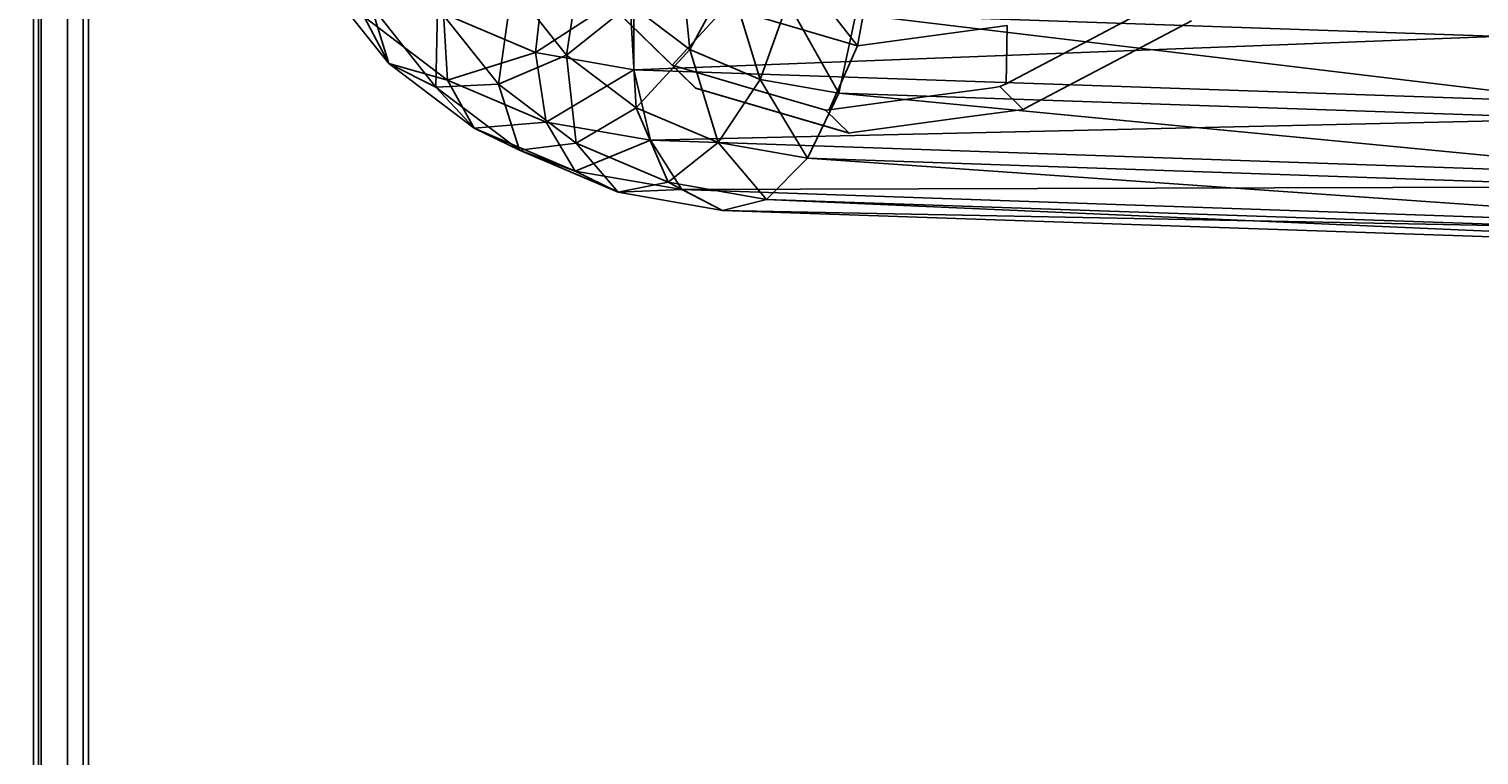
# Model space of a CAD drawing. Extents: x -638 to 4014, y -1938 to 2330.
# Drawn here: x 2250 to 2309, y 242 to 271 of the extents above; entities that cross this region are included whole.
import ezdxf

# ---------------------------------------------------------------- set-up
doc = ezdxf.new("R2010")
doc.units = 0
doc.layers.get('0').update_dxf_attribs({"linetype": 'CONTINUOUS'})
doc.layers.add('1', color=7, linetype='CONTINUOUS')
doc.layers.add('EINBETONIERTE_PFOSTEN_MIT_', color=4, linetype='CONTINUOUS')
doc.dimstyles.get("Standard").update_dxf_attribs({"dimtxt": 0.18, "dimasz": 0.18, "dimexe": 0.18, "dimexo": 0.0625, "dimgap": 0.09, "dimtad": 0, "dimtih": 1, "dimtoh": 1, "dimzin": 0, "dimcen": 0.09, "dimazin": 3, "dimtfac": 1, "dimtofl": 0, "dimtmove": 0, "dimatfit": 3})

# ---------------------------------------------------------------- blocks, each defined once
blk = doc.blocks.new('DIMENSION1')
at = {"layer": 'EINBETONIERTE_PFOSTEN_MIT_', "color": 3}
for p, q in [((-437.494641, 2255.058522), (-362.494641, 2330.058522)), ((3362.505359, 2255.058522), (3437.505359, 2330.058522)), ((-399.994641, 2292.558522), (1435.278451, 2292.558522)), ((1871.432297, 2292.558522), (3400.005359, 2292.558522))]:
    blk.add_line(p, q, dxfattribs=at)
at = {"layer": 'EINBETONIERTE_PFOSTEN_MIT_', "color": 4}
for p, q in [((-399.994641, 1925), (-399.994641, 2330.058522)), ((3400.005359, 1925), (3400.005359, 2330.058522))]:
    blk.add_line(p, q, dxfattribs=at)
at = {"layer": 'EINBETONIERTE_PFOSTEN_MIT_', "width": 0.6}
blk.add_text('3,80_m', height=4, dxfattribs=at).set_placement((1445.663066, 2237.847286))
blk = doc.blocks.new('DIMENSION2')
at = {"layer": 'EINBETONIERTE_PFOSTEN_MIT_', "color": 3}
for p, q in [((3983.302423, 1862.5), (3908.302423, 1937.5)), ((3945.802423, 230.159399), (3945.802423, 1900)), ((3945.802423, -1900), (3945.802423, -205.994447)), ((3983.302423, -1937.5), (3908.302423, -1862.5))]:
    blk.add_line(p, q, dxfattribs=at)
at = {"layer": 'EINBETONIERTE_PFOSTEN_MIT_', "color": 4}
for p, q in [((3425.005359, 1900), (3983.302423, 1900)), ((3425.005359, -1900), (3983.302423, -1900))]:
    blk.add_line(p, q, dxfattribs=at)
at = {"layer": 'EINBETONIERTE_PFOSTEN_MIT_', "width": 0.6}
blk.add_text('3,80_m', height=4, rotation=90, dxfattribs=at).set_placement((4012.484663, -195.609832))
blk = doc.blocks.new('DIMENSION3')
at = {"color": 4}
for p, q in [((0.005383, 124.999285), (0.005383, 680.886168)), ((3000.005383, 125.002477), (3000.005383, 680.886168))]:
    blk.add_line(p, q, dxfattribs=at)
at = {"color": 3}
for p, q in [((73.865964, 656.409781), (0.005383, 643.386168)), ((73.865964, 630.362555), (73.865964, 656.409781)), ((3000.005383, 643.386168), (2926.144801, 656.409781)), ((2926.144801, 656.409781), (2926.144801, 630.362555)), ((0.005383, 643.386168), (1455.529357, 643.386168)), ((0.005383, 643.386168), (73.865964, 630.362555)), ((1707.529357, 643.386168), (3000.005383, 643.386168)), ((2926.144801, 630.362555), (3000.005383, 643.386168))]:
    blk.add_line(p, q, dxfattribs=at)
at = {"width": 0.6}
blk.add_text('3000', height=3, dxfattribs=at).set_placement((1461.529357, 596.187595))
blk = doc.blocks.new('DIMENSION8')
at = {"color": 4}
for p, q in [((3400.005359, 1775), (3400.005359, 605.886168)), ((3000.005383, 125.002477), (3000.005383, 680.886168))]:
    blk.add_line(p, q, dxfattribs=at)
at = {"color": 3}
for p, q in [((3073.865964, 656.409781), (3000.005383, 643.386168)), ((3073.865964, 630.362555), (3073.865964, 656.409781)), ((3400.005359, 643.386168), (3326.144777, 656.409781)), ((3326.144777, 656.409781), (3326.144777, 630.362555)), ((3000.005383, 643.386168), (3105.505371, 643.386168)), ((3000.005383, 643.386168), (3073.865964, 630.362555)), ((3294.505371, 643.386168), (3400.005359, 643.386168)), ((3326.144777, 630.362555), (3400.005359, 643.386168))]:
    blk.add_line(p, q, dxfattribs=at)
at = {"width": 0.6}
blk.add_text('400', height=3, dxfattribs=at).set_placement((3110.005371, 628.386168))
blk = doc.blocks.new('DIMENSION9')
at = {"color": 4}
for p, q in [((3525.005359, 1900), (3708.281127, 1900)), ((3125.005383, 0.002477), (3708.281127, 0.002477))]:
    blk.add_line(p, q, dxfattribs=at)
at = {"color": 3}
for p, q in [((3670.781127, 1900), (3657.757514, 1826.139419)), ((3670.781127, 1119.704711), (3670.781127, 1900)), ((3683.80474, 1826.139419), (3670.781127, 1900)), ((3657.757514, 1826.139419), (3683.80474, 1826.139419)), ((3670.781127, 0.002477), (3670.781127, 867.704711)), ((3657.757514, 73.863058), (3670.781127, 0.002477)), ((3683.80474, 73.863058), (3657.757514, 73.863058)), ((3670.781127, 0.002477), (3683.80474, 73.863058))]:
    blk.add_line(p, q, dxfattribs=at)
at = {"width": 0.6}
blk.add_text('1900', height=3, rotation=90, dxfattribs=at).set_placement((3717.963941, 873.704711))

msp = doc.modelspace()

# ---------------------------------------------------------------- linework, layer by layer
at = {"color": 0}
for p, q in [((2250.077988, 278.765634, 546.622037), (2250.077988, -271.234366, 546.622037)), ((2250.077988, 278.765634, 553.017367), (2250.077988, -271.234366, 553.017367)), ((2250.278578, 278.765634, 549.819702), (2250.278578, -271.234366, 549.819702)), ((2250.384366, -271.234366, 539.676261), (2250.384366, 278.765634, 539.676261)), ((2250.384366, -271.234366, 559.963143), (2250.384366, 278.765634, 559.963143)), ((2251.45052, -271.234366, 542.967208), (2251.45052, 278.765634, 542.967208)), ((2251.45052, -271.234366, 556.672196), (2251.45052, 278.765634, 556.672196)), ((2252.097014, -271.234366, 546.366223), (2252.097014, 278.765634, 546.366223)), ((2252.097014, -271.234366, 553.273181), (2252.097014, 278.765634, 553.273181)), ((2252.31365, -271.234366, 549.819702), (2252.31365, 278.765634, 549.819702)), ((2276.668843, 270.565331, 554.551502), (2276.242972, 275.017158, 552.64067)), ((2283.461357, 270.710264, 557.989421), (2279.832261, 275.413644, 554.145362)), ((2271.67747, 270.338502, 552.63971), (2272.362389, 274.768624, 549.719931)), ((2284.104843, 274.162089, 557.302629), (2283.461357, 270.710264, 557.989421)), ((2261.772689, 273.396563, 555.303529), (2264.475704, 269.9979, 558.762445)), ((2270.415198, 270.441112, 569.635539), (2270.785619, 273.656389, 570.408816)), ((2276.912894, 269.003949, 553.276584), (2272.473756, 273.336748, 548.296151)), ((2275.425248, 270.447292, 551.618289), (2272.475721, 273.326163, 548.309106)), ((2278.26193, 273.48987, 554.657283), (2276.668843, 270.565331, 554.551502)), ((2279.525394, 269.350002, 556.874615), (2278.26193, 273.48987, 554.657283)), ((2268.916479, 269.160818, 554.076081), (2269.477699, 273.104407, 549.82477)), ((2269.477699, 273.104407, 549.82477), (2271.67747, 270.338502, 552.63971)), ((2274.402966, 273.026772, 572.840818), (2270.415198, 270.441112, 569.635539)), ((2274.399347, 269.747652, 572.314149), (2274.402966, 273.026772, 572.840818)), ((2263.746595, 272.361853, 552.846592), (2266.387555, 269.041215, 556.2261)), ((2264.475704, 269.9979, 558.762445), (2263.746595, 272.361853, 552.846592)), ((2266.387555, 269.041215, 556.2261), (2266.452234, 272.259262, 550.922708)), ((2266.452234, 272.259262, 550.922708), (2268.916479, 269.160818, 554.076081)), ((2274.250193, 272.394976, 552.135661), (2271.67747, 270.338502, 552.63971)), ((2274.250193, 272.394976, 552.135661), (2276.668843, 270.565331, 554.551502)), ((2274.495814, 268.206501, 555.45478), (2274.250193, 272.394976, 552.135661)), ((2275.958999, 269.925769, 554.930725), (2278.11619, 272.276007, 554.039557)), ((2283.461357, 270.710264, 557.989421), (2278.11619, 272.276007, 554.039557)), ((2280.646423, 272.47538, 556.596491), (2279.525394, 269.350002, 556.874615)), ((2282.710068, 268.795694, 559.015725), (2280.646423, 272.47538, 556.596491)), ((2293.31192, 271.194353, 564.149704), (2295.664531, 272.434779, 564.806413)), ((2264.475704, 269.9979, 558.762445), (2263.471987, 271.885228, 561.298981)), ((2263.471987, 271.885228, 561.298981), (2266.855582, 269.325629, 564.678645)), ((2266.855582, 269.325629, 564.678645), (2266.686399, 272.027542, 566.603062)), ((2266.686399, 272.027542, 566.603062), (2270.415198, 270.441112, 569.635539)), ((2274.164528, 271.677255, 552.917441), (2275.67621, 270.201784, 554.613453)), ((2274.399347, 269.747652, 572.314149), (2319.221968, 271.484178, 599.464742)), ((2283.398425, 271.99638, 558.446708), (2282.710068, 268.795694, 559.015725)), ((2283.398425, 271.99638, 558.446708), (2315.385781, 270.895429, 577.448223)), ((2283.398425, 271.99638, 558.446708), (2321.113247, 267.473921, 581.828444)), ((2289.527665, 271.536147, 561.012932), (2283.461357, 270.710264, 557.989421)), ((2289.492378, 269.18048, 563.083515), (2289.527665, 271.536147, 561.012932)), ((2297.00108, 271.734193, 563.29133), (2294.721452, 270.532247, 562.654994)), ((2289.492378, 269.18048, 563.083515), (2293.31192, 271.194353, 564.149704)), ((2270.415198, 270.441112, 569.635539), (2266.855582, 269.325629, 564.678645)), ((2271.67747, 270.338502, 552.63971), (2268.916479, 269.160818, 554.076081)), ((2270.85178, 267.625433, 567.928586), (2270.415198, 270.441112, 569.635539)), ((2270.415198, 270.441112, 569.635539), (2274.399347, 269.747652, 572.314149)), ((2271.67747, 270.338502, 552.63971), (2274.495814, 268.206501, 555.45478)), ((2272.073666, 266.772491, 557.2296), (2271.67747, 270.338502, 552.63971)), ((2276.668843, 270.565331, 554.551502), (2274.495814, 268.206501, 555.45478)), ((2276.907192, 269.000847, 553.280937), (2275.425248, 270.447292, 551.618289)), ((2276.668843, 270.565331, 554.551502), (2279.525394, 269.350002, 556.874615)), ((2277.824422, 266.790333, 558.161798), (2276.668843, 270.565331, 554.551502)), ((2282.318841, 268.118373, 559.584081), (2283.461357, 270.710264, 557.989421)), ((2294.721452, 270.532247, 562.654994), (2290.427546, 268.268263, 561.45639)), ((2266.387555, 269.041215, 556.2261), (2264.475704, 269.9979, 558.762445)), ((2264.475704, 269.9979, 558.762445), (2267.938802, 267.378159, 562.22152)), ((2266.855582, 269.325629, 564.678645), (2264.475704, 269.9979, 558.762445)), ((2274.399347, 269.747652, 572.314149), (2270.85178, 267.625433, 567.928586)), ((2275.081018, 266.889314, 570.771973), (2274.399347, 269.747652, 572.314149)), ((2274.399347, 269.747652, 572.314149), (2324.657422, 268.017854, 602.169056)), ((2275.67621, 270.201784, 554.613453), (2275.958999, 269.925769, 554.930725)), ((2275.958999, 269.925769, 554.930725), (2279.658262, 268.842156, 557.664332)), ((2276.907192, 269.000847, 553.280937), (2275.958999, 269.925769, 554.930725)), ((2268.916479, 269.160818, 554.076081), (2266.387555, 269.041215, 556.2261)), ((2267.938802, 267.378159, 562.22152), (2266.855582, 269.325629, 564.678645)), ((2266.855582, 269.325629, 564.678645), (2270.85178, 267.625433, 567.928586)), ((2268.916479, 269.160818, 554.076081), (2272.073666, 266.772491, 557.2296)), ((2269.771149, 266.481616, 559.605763), (2268.916479, 269.160818, 554.076081)), ((2279.525394, 269.350002, 556.874615), (2277.824422, 266.790333, 558.161798)), ((2279.525394, 269.350002, 556.874615), (2282.710068, 268.795694, 559.015725)), ((2281.441769, 266.160716, 560.5938), (2279.525394, 269.350002, 556.874615)), ((2289.23621, 269.060121, 563.031769), (2289.492378, 269.18048, 563.083515)), ((2266.387555, 269.041215, 556.2261), (2269.771149, 266.481616, 559.605763)), ((2267.938802, 267.378159, 562.22152), (2266.387555, 269.041215, 556.2261)), ((2276.912894, 269.003949, 553.276584), (2276.907192, 269.000847, 553.280937)), ((2281.044878, 267.788808, 556.338521), (2276.907192, 269.000847, 553.280937)), ((2283.14025, 267.179789, 557.878351), (2276.912894, 269.003949, 553.276584)), ((2279.658262, 268.842156, 557.664332), (2281.900441, 268.185362, 559.321212)), ((2282.710068, 268.795694, 559.015725), (2281.441769, 266.160716, 560.5938)), ((2282.318841, 268.118373, 559.584081), (2286.382025, 268.671545, 561.609213)), ((2282.710068, 268.795694, 559.015725), (2321.113247, 267.473921, 581.828444)), ((2282.710068, 268.795694, 559.015725), (2326.260771, 264.618122, 587.217724)), ((2286.382025, 268.671545, 561.609213), (2288.936214, 269.019279, 562.882248)), ((2288.936214, 269.019279, 562.882248), (2289.23621, 269.060121, 563.031769)), ((2290.181165, 268.138358, 561.387615), (2289.23621, 269.060121, 563.031769)), ((2274.495814, 268.206501, 555.45478), (2272.073666, 266.772491, 557.2296)), ((2274.495814, 268.206501, 555.45478), (2277.824422, 266.790333, 558.161798)), ((2275.802465, 265.186061, 560.262077), (2274.495814, 268.206501, 555.45478)), ((2275.081018, 266.889314, 570.771973), (2324.657422, 268.017854, 602.169056)), ((2281.900441, 268.185362, 559.321212), (2282.175601, 268.10476, 559.524545)), ((2282.175601, 268.10476, 559.524545), (2282.318841, 268.118373, 559.584081)), ((2283.123794, 267.179838, 557.874757), (2282.175601, 268.10476, 559.524545)), ((2290.181165, 268.138358, 561.387615), (2287.822853, 267.817291, 560.212208)), ((2290.427546, 268.268263, 561.45639), (2290.181165, 268.138358, 561.387615)), ((2270.85178, 267.625433, 567.928586), (2267.938802, 267.378159, 562.22152)), ((2269.771149, 266.481616, 559.605763), (2267.938802, 267.378159, 562.22152)), ((2267.938802, 267.378159, 562.22152), (2272.028898, 265.638014, 565.547825)), ((2272.028898, 265.638014, 565.547825), (2270.85178, 267.625433, 567.928586)), ((2270.85178, 267.625433, 567.928586), (2275.081018, 266.889314, 570.771973)), ((2283.123794, 267.179838, 557.874757), (2281.044878, 267.788808, 556.338521)), ((2287.822853, 267.817291, 560.212208), (2283.263796, 267.196609, 557.939927)), ((2272.073666, 266.772491, 557.2296), (2269.771149, 266.481616, 559.605763)), ((2275.081018, 266.889314, 570.771973), (2272.028898, 265.638014, 565.547825)), ((2272.073666, 266.772491, 557.2296), (2275.802465, 265.186061, 560.262077)), ((2273.767348, 264.78142, 562.855705), (2272.073666, 266.772491, 557.2296)), ((2276.3442, 264.886914, 568.449074), (2275.081018, 266.889314, 570.771973)), ((2275.081018, 266.889314, 570.771973), (2328.973365, 265.03443, 602.785754)), ((2277.824422, 266.790333, 558.161798), (2275.802465, 265.186061, 560.262077)), ((2277.824422, 266.790333, 558.161798), (2281.441769, 266.160716, 560.5938)), ((2279.786614, 264.4926, 562.940687), (2277.824422, 266.790333, 558.161798)), ((2283.14025, 267.179789, 557.878351), (2283.123794, 267.179838, 557.874757)), ((2283.263796, 267.196609, 557.939927), (2283.14025, 267.179789, 557.878351)), ((2269.771149, 266.481616, 559.605763), (2273.767348, 264.78142, 562.855705)), ((2272.028898, 265.638014, 565.547825), (2269.771149, 266.481616, 559.605763)), ((2273.767348, 264.78142, 562.855705), (2272.028898, 265.638014, 565.547825)), ((2272.028898, 265.638014, 565.547825), (2276.3442, 264.886914, 568.449074)), ((2281.441769, 266.160716, 560.5938), (2279.786614, 264.4926, 562.940687)), ((2281.441769, 266.160716, 560.5938), (2326.260771, 264.618122, 587.217724)), ((2281.441769, 266.160716, 560.5938), (2330.044689, 262.762802, 592.795594)), ((2275.802465, 265.186061, 560.262077), (2273.767348, 264.78142, 562.855705)), ((2275.802465, 265.186061, 560.262077), (2279.786614, 264.4926, 562.940687)), ((2277.996586, 264.0453, 565.699092), (2275.802465, 265.186061, 560.262077)), ((2276.3442, 264.886914, 568.449074), (2328.973365, 265.03443, 602.785754)), ((2276.3442, 264.886914, 568.449074), (2273.767348, 264.78142, 562.855705)), ((2273.767348, 264.78142, 562.855705), (2277.996586, 264.0453, 565.699092)), ((2277.996586, 264.0453, 565.699092), (2276.3442, 264.886914, 568.449074)), ((2276.3442, 264.886914, 568.449074), (2331.512734, 262.988106, 601.220951)), ((2279.786614, 264.4926, 562.940687), (2277.996586, 264.0453, 565.699092)), ((2279.786614, 264.4926, 562.940687), (2330.044689, 262.762802, 592.795594)), ((2279.786614, 264.4926, 562.940687), (2331.888933, 262.190416, 597.712873)), ((2277.996586, 264.0453, 565.699092), (2331.888933, 262.190416, 597.712873)), ((2277.996586, 264.0453, 565.699092), (2331.512734, 262.988106, 601.220951))]:
    msp.add_line(p, q, dxfattribs=at)

# ---------------------------------------------------------------- dimensions: what is measured, and where the dimension line sits
at = {"layer": '1'}
for picture in ['DIMENSION1', 'DIMENSION2', 'DIMENSION9', 'DIMENSION8', 'DIMENSION3']:
    dim = msp.add_linear_dim(base=(0, 0), p1=(0, 0), p2=(0, 0), dimstyle='STANDARD', dxfattribs=at)
    dim.commit()
    dim.dimension.update_dxf_attribs({"geometry": picture, "text_midpoint": (0, 0)})

doc.saveas('drawing.dxf')
